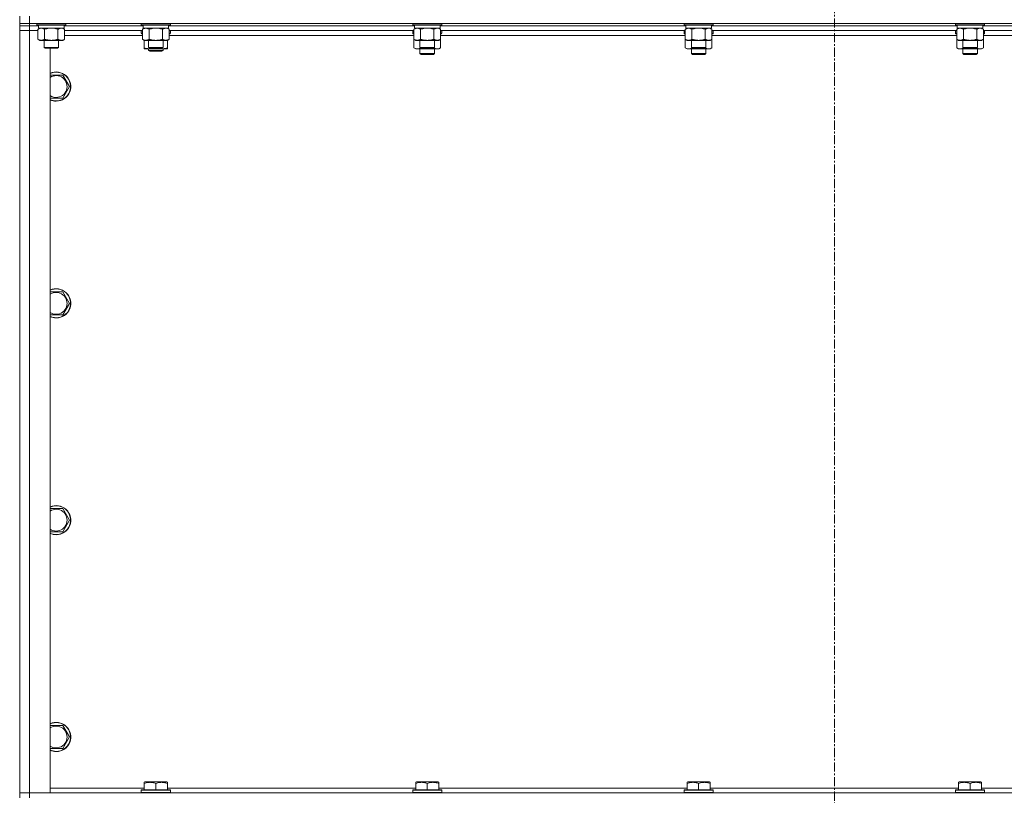
# Model space of a CAD drawing. Units: millimetres. Extents: x 0 to 21000, y -7 to 14850.
# Drawn here: x 15522 to 16331, y 10755 to 11393 of the extents above; entities that cross this region are included whole.
import ezdxf

# ---------------------------------------------------------------- set-up
doc = ezdxf.new("R2010")
doc.units = ezdxf.units.MM
doc.linetypes.add('K5LT_AXLED', pattern=[12, 7.5, -1.5, 1.5, -1.5])
doc.linetypes.add('K5LT_THIN', pattern=[0])
for name, color, linetype, true_color in [('OSI', 2, 'Continuous', 0xffff00), ('R', 1, 'Continuous', 0xff0000), ('WELDING', 7, 'Continuous', 0xffffff)]:
    doc.layers.add(name, color=color, linetype=linetype, true_color=true_color)

msp = doc.modelspace()

# ---------------------------------------------------------------- linework, layer by layer
at = {"layer": 'OSI', "color": 30, "linetype": 'K5LT_AXLED', "lineweight": 18, "true_color": 0xff8000}
msp.add_line((16191.63, 12713.95), (16191.63, 9276.95), dxfattribs=at)
at = {"layer": 'R', "color": 7, "linetype": 'K5LT_THIN', "lineweight": 18}
for p, q in [((15521.63, 11389.95), (15521.63, 11395.95)), ((15529.63, 11389.95), (15529.63, 11395.95)), ((15521.63, 11389.95), (15521.63, 11387.95)), ((15529.63, 11389.95), (15521.63, 11389.95)), ((15529.63, 11387.95), (15521.63, 11387.95)), ((15521.63, 11387.95), (15529.63, 11387.95)), ((15521.63, 11387.95), (15521.63, 11383.95)), ((15529.63, 11389.95), (16853.63, 11389.95)), ((15529.63, 11389.95), (15529.63, 11387.95)), ((15529.63, 11387.95), (15529.63, 11383.95)), ((15537.13, 11387.95), (15529.63, 11387.95)), ((15537.13, 11387.95), (15529.63, 11387.95)), ((15535.63, 11389.95), (15535.63, 11388.75)), ((15535.63, 11388.75), (15535.8, 11388.45)), ((15537.24, 11388.75), (15535.63, 11388.75)), ((15537.39, 11388.45), (15535.8, 11388.45)), ((15536.66, 11385.1), (15538.13, 11385.95)), ((15537.13, 11388.45), (15537.13, 11385.95)), ((15558.13, 11385.95), (15537.13, 11385.95)), ((15559.63, 11388.75), (15537.24, 11388.75)), ((15559.46, 11388.45), (15537.39, 11388.45)), ((15558.6, 11385.1), (15557.13, 11385.95)), ((15558.13, 11388.45), (15558.13, 11385.95)), ((15623.13, 11387.95), (15558.13, 11387.95)), ((15623.13, 11387.95), (15558.13, 11387.95)), ((15559.63, 11388.75), (15559.46, 11388.45)), ((15559.63, 11389.95), (15559.63, 11388.75)), ((15621.63, 11389.95), (15621.63, 11388.75)), ((15621.63, 11388.75), (15621.8, 11388.45)), ((15623.24, 11388.75), (15621.63, 11388.75)), ((15623.39, 11388.45), (15621.8, 11388.45)), ((15622.66, 11385.1), (15624.13, 11385.95)), ((15623.13, 11388.45), (15623.13, 11385.95)), ((15644.13, 11385.95), (15623.13, 11385.95)), ((15645.63, 11388.75), (15623.24, 11388.75)), ((15645.46, 11388.45), (15623.39, 11388.45)), ((15644.6, 11385.1), (15643.13, 11385.95)), ((15644.13, 11388.45), (15644.13, 11385.95)), ((15846.33, 11387.95), (15644.13, 11387.95)), ((15846.33, 11387.95), (15644.13, 11387.95)), ((15645.63, 11388.75), (15645.46, 11388.45)), ((15645.63, 11389.95), (15645.63, 11388.75)), ((15844.83, 11389.95), (15844.83, 11388.75)), ((15844.83, 11388.75), (15845, 11388.45)), ((15846.44, 11388.75), (15844.83, 11388.75)), ((15846.59, 11388.45), (15845, 11388.45)), ((15845.86, 11385.1), (15847.33, 11385.95)), ((15846.33, 11388.45), (15846.33, 11385.95)), ((15867.33, 11385.95), (15846.33, 11385.95)), ((15868.83, 11388.75), (15846.44, 11388.75)), ((15868.66, 11388.45), (15846.59, 11388.45)), ((15867.8, 11385.1), (15866.33, 11385.95)), ((15867.33, 11388.45), (15867.33, 11385.95)), ((16069.53, 11387.95), (15867.33, 11387.95)), ((16069.53, 11387.95), (15867.33, 11387.95)), ((15868.83, 11388.75), (15868.66, 11388.45)), ((15868.83, 11389.95), (15868.83, 11388.75)), ((16068.03, 11389.95), (16068.03, 11388.75)), ((16068.03, 11388.75), (16068.2, 11388.45)), ((16069.64, 11388.75), (16068.03, 11388.75)), ((16069.79, 11388.45), (16068.2, 11388.45)), ((16069.06, 11385.1), (16070.53, 11385.95)), ((16069.53, 11388.45), (16069.53, 11385.95)), ((16090.53, 11385.95), (16069.53, 11385.95)), ((16092.03, 11388.75), (16069.64, 11388.75)), ((16091.86, 11388.45), (16069.79, 11388.45)), ((16091, 11385.1), (16089.53, 11385.95)), ((16090.53, 11388.45), (16090.53, 11385.95)), ((16292.73, 11387.95), (16090.53, 11387.95)), ((16292.73, 11387.95), (16090.53, 11387.95)), ((16092.03, 11388.75), (16091.86, 11388.45)), ((16092.03, 11389.95), (16092.03, 11388.75)), ((16291.23, 11389.95), (16291.23, 11388.75)), ((16291.23, 11388.75), (16291.4, 11388.45)), ((16292.84, 11388.75), (16291.23, 11388.75)), ((16292.99, 11388.45), (16291.4, 11388.45)), ((16292.26, 11385.1), (16293.73, 11385.95)), ((16292.73, 11388.45), (16292.73, 11385.95)), ((16313.73, 11385.95), (16292.73, 11385.95)), ((16315.23, 11388.75), (16292.84, 11388.75)), ((16315.06, 11388.45), (16292.99, 11388.45)), ((16314.2, 11385.1), (16312.73, 11385.95)), ((16313.73, 11388.45), (16313.73, 11385.95)), ((16515.93, 11387.95), (16313.73, 11387.95)), ((16515.93, 11387.95), (16313.73, 11387.95)), ((16315.23, 11388.75), (16315.06, 11388.45)), ((16315.23, 11389.95), (16315.23, 11388.75)), ((15521.63, 10756.95), (15521.63, 11383.95)), ((15521.63, 11383.95), (15529.63, 11383.95)), ((15529.63, 11383.95), (15521.63, 11383.95)), ((15529.63, 11383.95), (15529.63, 10756.95)), ((15529.63, 11383.95), (15536.66, 11383.95)), ((15536.66, 11383.95), (15529.63, 11383.95)), ((15536.66, 11385.1), (15536.66, 11376.8)), ((15542.15, 11385.1), (15542.15, 11376.8)), ((15553.12, 11385.1), (15553.12, 11376.8)), ((15558.6, 11385.1), (15558.6, 11376.8)), ((15622.66, 11383.95), (15558.6, 11383.95)), ((15622.66, 11379.95), (15558.6, 11379.95)), ((15621.63, 11383.65), (15621.8, 11383.95)), ((15621.63, 11381.75), (15621.63, 11383.65)), ((15621.63, 11383.65), (15622.66, 11383.65)), ((15621.63, 11381.75), (15621.8, 11381.45)), ((15621.63, 11381.75), (15622.66, 11381.75)), ((15621.8, 11381.45), (15622.66, 11381.45)), ((15622.66, 11385.1), (15622.66, 11376.8)), ((15628.15, 11385.1), (15628.15, 11376.8)), ((15639.12, 11385.1), (15639.12, 11376.8)), ((15644.6, 11385.1), (15644.6, 11376.8)), ((15845.86, 11383.95), (15644.6, 11383.95)), ((15644.6, 11383.65), (15645.63, 11383.65)), ((15644.6, 11381.75), (15645.63, 11381.75)), ((15644.6, 11381.45), (15645.46, 11381.45)), ((15845.86, 11379.95), (15644.6, 11379.95)), ((15645.63, 11383.65), (15645.46, 11383.95)), ((15645.63, 11381.75), (15645.46, 11381.45)), ((15645.63, 11381.75), (15645.63, 11383.65)), ((15844.83, 11383.65), (15845, 11383.95)), ((15844.83, 11383.65), (15844.83, 11381.75)), ((15845.86, 11383.65), (15844.83, 11383.65)), ((15844.83, 11381.75), (15845, 11381.45)), ((15845.86, 11381.75), (15844.83, 11381.75)), ((15845.86, 11381.45), (15845, 11381.45)), ((15845.86, 11385.1), (15845.86, 11376.8)), ((15851.35, 11385.1), (15851.35, 11376.8)), ((15862.32, 11385.1), (15862.32, 11376.8)), ((15867.8, 11385.1), (15867.8, 11376.8)), ((16069.06, 11383.95), (15867.8, 11383.95)), ((15868.83, 11383.65), (15867.8, 11383.65)), ((15868.83, 11381.75), (15867.8, 11381.75)), ((15868.66, 11381.45), (15867.8, 11381.45)), ((16069.06, 11379.95), (15867.8, 11379.95)), ((15868.83, 11383.65), (15868.66, 11383.95)), ((15868.83, 11381.75), (15868.66, 11381.45)), ((15868.83, 11383.65), (15868.83, 11381.75)), ((16068.03, 11383.65), (16068.2, 11383.95)), ((16068.03, 11383.65), (16068.03, 11381.75)), ((16069.06, 11383.65), (16068.03, 11383.65)), ((16068.03, 11381.75), (16068.2, 11381.45)), ((16069.06, 11381.75), (16068.03, 11381.75)), ((16069.06, 11381.45), (16068.2, 11381.45)), ((16069.06, 11385.1), (16069.06, 11376.8)), ((16074.55, 11385.1), (16074.55, 11376.8)), ((16085.52, 11385.1), (16085.52, 11376.8)), ((16091, 11385.1), (16091, 11376.8)), ((16292.26, 11383.95), (16091, 11383.95)), ((16092.03, 11383.65), (16091, 11383.65)), ((16092.03, 11381.75), (16091, 11381.75)), ((16091.86, 11381.45), (16091, 11381.45)), ((16292.26, 11379.95), (16091, 11379.95)), ((16092.03, 11383.65), (16091.86, 11383.95)), ((16092.03, 11381.75), (16091.86, 11381.45)), ((16092.03, 11383.65), (16092.03, 11381.75)), ((16291.23, 11383.65), (16291.4, 11383.95)), ((16291.23, 11383.65), (16291.23, 11381.75)), ((16292.26, 11383.65), (16291.23, 11383.65)), ((16291.23, 11381.75), (16291.4, 11381.45)), ((16292.26, 11381.75), (16291.23, 11381.75)), ((16292.26, 11381.45), (16291.4, 11381.45)), ((16292.26, 11385.1), (16292.26, 11376.8)), ((16297.75, 11385.1), (16297.75, 11376.8)), ((16308.72, 11385.1), (16308.72, 11376.8)), ((16314.2, 11385.1), (16314.2, 11376.8)), ((16515.46, 11383.95), (16314.2, 11383.95)), ((16315.23, 11383.65), (16314.2, 11383.65)), ((16315.23, 11381.75), (16314.2, 11381.75)), ((16315.06, 11381.45), (16314.2, 11381.45)), ((16515.46, 11379.95), (16314.2, 11379.95)), ((16315.23, 11383.65), (16315.06, 11383.95)), ((16315.23, 11381.75), (16315.06, 11381.45)), ((16315.23, 11383.65), (16315.23, 11381.75)), ((15536.66, 11376.8), (15538.13, 11375.95)), ((15555.86, 11375.95), (15538.13, 11375.95)), ((15541.63, 11375.95), (15541.63, 11370.03)), ((15541.63, 11370.03), (15542.63, 11369.45)), ((15542.44, 11370.03), (15541.63, 11370.03)), ((15553.63, 11370.03), (15542.44, 11370.03)), ((15543.3, 11369.45), (15542.63, 11369.45)), ((15552.63, 11369.45), (15543.3, 11369.45)), ((15546.63, 11369.45), (15546.63, 10756.95)), ((15553.63, 11370.03), (15552.63, 11369.45)), ((15553.63, 11375.95), (15553.63, 11370.03)), ((15557.13, 11375.95), (15555.86, 11375.95)), ((15558.6, 11376.8), (15557.13, 11375.95)), ((15622.66, 11376.8), (15624.13, 11375.95)), ((15624.13, 11369.8), (15624.13, 11375.95)), ((15641.86, 11375.95), (15624.13, 11375.95)), ((15624.13, 11368.95), (15624.13, 11369.8)), ((15627.63, 11375.95), (15627.63, 11370.03)), ((15627.63, 11370.03), (15628.63, 11369.45)), ((15628.44, 11370.03), (15627.63, 11370.03)), ((15639.63, 11370.03), (15628.44, 11370.03)), ((15629.3, 11369.45), (15628.63, 11369.45)), ((15638.63, 11369.45), (15629.3, 11369.45)), ((15639.63, 11370.03), (15638.63, 11369.45)), ((15639.63, 11375.95), (15639.63, 11370.03)), ((15643.13, 11375.95), (15641.86, 11375.95)), ((15644.6, 11376.8), (15643.13, 11375.95)), ((15643.13, 11369.8), (15643.13, 11375.95)), ((15643.13, 11369.8), (15643.13, 11368.95)), ((15845.86, 11376.8), (15845.86, 11369.8)), ((15845.86, 11376.8), (15847.33, 11375.95)), ((15845.86, 11369.8), (15847.33, 11368.95)), ((15865.06, 11375.95), (15847.33, 11375.95)), ((15850.83, 11375.95), (15850.83, 11370.03)), ((15850.83, 11370.03), (15851.83, 11369.45)), ((15851.64, 11370.03), (15850.83, 11370.03)), ((15862.83, 11370.03), (15851.64, 11370.03)), ((15852.5, 11369.45), (15851.83, 11369.45)), ((15861.83, 11369.45), (15852.5, 11369.45)), ((15862.83, 11370.03), (15861.83, 11369.45)), ((15862.83, 11375.95), (15862.83, 11370.03)), ((15866.33, 11375.95), (15865.06, 11375.95)), ((15867.8, 11376.8), (15866.33, 11375.95)), ((15867.8, 11369.8), (15866.33, 11368.95)), ((15867.8, 11376.8), (15867.8, 11369.8)), ((16069.06, 11376.8), (16070.53, 11375.95)), ((16069.06, 11376.8), (16069.06, 11369.8)), ((16069.06, 11369.8), (16070.53, 11368.95)), ((16088.26, 11375.95), (16070.53, 11375.95)), ((16074.03, 11375.95), (16074.03, 11370.03)), ((16074.03, 11370.03), (16075.03, 11369.45)), ((16074.84, 11370.03), (16074.03, 11370.03)), ((16086.03, 11370.03), (16074.84, 11370.03)), ((16075.7, 11369.45), (16075.03, 11369.45)), ((16085.03, 11369.45), (16075.7, 11369.45)), ((16086.03, 11370.03), (16085.03, 11369.45)), ((16086.03, 11375.95), (16086.03, 11370.03)), ((16089.53, 11375.95), (16088.26, 11375.95)), ((16091, 11376.8), (16089.53, 11375.95)), ((16091, 11369.8), (16089.53, 11368.95)), ((16091, 11376.8), (16091, 11369.8)), ((16292.26, 11376.8), (16293.73, 11375.95)), ((16292.26, 11376.8), (16292.26, 11369.8)), ((16292.26, 11369.8), (16293.73, 11368.95)), ((16311.46, 11375.95), (16293.73, 11375.95)), ((16297.23, 11375.95), (16297.23, 11370.03)), ((16297.23, 11370.03), (16298.23, 11369.45)), ((16298.04, 11370.03), (16297.23, 11370.03)), ((16309.23, 11370.03), (16298.04, 11370.03)), ((16298.9, 11369.45), (16298.23, 11369.45)), ((16308.23, 11369.45), (16298.9, 11369.45)), ((16309.23, 11370.03), (16308.23, 11369.45)), ((16309.23, 11375.95), (16309.23, 11370.03)), ((16312.73, 11375.95), (16311.46, 11375.95)), ((16314.2, 11376.8), (16312.73, 11375.95)), ((16314.2, 11369.8), (16312.73, 11368.95)), ((16314.2, 11376.8), (16314.2, 11369.8)), ((15628.88, 11368.95), (15624.13, 11368.95)), ((15627.63, 11368.95), (15627.63, 11367.53)), ((15627.63, 11367.53), (15628.63, 11366.95)), ((15633.63, 11367.53), (15627.63, 11367.53)), ((15633.63, 11366.95), (15628.63, 11366.95)), ((15638.38, 11368.95), (15628.88, 11368.95)), ((15639.63, 11367.53), (15633.63, 11367.53)), ((15638.63, 11366.95), (15633.63, 11366.95)), ((15643.13, 11368.95), (15638.38, 11368.95)), ((15639.63, 11367.53), (15638.63, 11366.95)), ((15639.63, 11368.95), (15639.63, 11367.53)), ((15856.83, 11368.95), (15847.33, 11368.95)), ((15850.83, 11368.95), (15850.83, 11365.03)), ((15862.83, 11365.03), (15850.83, 11365.03)), ((15850.83, 11365.03), (15851.83, 11364.45)), ((15861.83, 11364.45), (15851.83, 11364.45)), ((15866.33, 11368.95), (15856.83, 11368.95)), ((15862.83, 11365.03), (15861.83, 11364.45)), ((15862.83, 11368.95), (15862.83, 11365.03)), ((16080.03, 11368.95), (16070.53, 11368.95)), ((16074.03, 11368.95), (16074.03, 11365.03)), ((16086.03, 11365.03), (16074.03, 11365.03)), ((16074.03, 11365.03), (16075.03, 11364.45)), ((16085.03, 11364.45), (16075.03, 11364.45)), ((16089.53, 11368.95), (16080.03, 11368.95)), ((16086.03, 11365.03), (16085.03, 11364.45)), ((16086.03, 11368.95), (16086.03, 11365.03)), ((16303.23, 11368.95), (16293.73, 11368.95)), ((16297.23, 11368.95), (16297.23, 11365.03)), ((16309.23, 11365.03), (16297.23, 11365.03)), ((16297.23, 11365.03), (16298.23, 11364.45)), ((16308.23, 11364.45), (16298.23, 11364.45)), ((16312.73, 11368.95), (16303.23, 11368.95)), ((16309.23, 11365.03), (16308.23, 11364.45)), ((16309.23, 11368.95), (16309.23, 11365.03)), ((15546.63, 11347.45), (15557.12, 11347.45)), ((15557.12, 11347.45), (15562.6, 11337.95)), ((15562.6, 11337.95), (15557.12, 11328.45)), ((15551.63, 11328.45), (15546.63, 11328.45)), ((15557.12, 11328.45), (15551.63, 11328.45)), ((15546.63, 11169.12), (15557.12, 11169.12)), ((15557.12, 11169.12), (15562.6, 11159.62)), ((15562.6, 11159.62), (15557.12, 11150.12)), ((15551.63, 11150.12), (15546.63, 11150.12)), ((15557.12, 11150.12), (15551.63, 11150.12)), ((15546.63, 10990.78), (15557.12, 10990.78)), ((15557.12, 10990.78), (15562.6, 10981.28)), ((15562.6, 10981.28), (15557.12, 10971.78)), ((15551.63, 10971.78), (15546.63, 10971.78)), ((15557.12, 10971.78), (15551.63, 10971.78)), ((15546.63, 10812.45), (15557.12, 10812.45)), ((15557.12, 10812.45), (15562.6, 10802.95)), ((15562.6, 10802.95), (15557.12, 10793.45)), ((15551.63, 10793.45), (15546.63, 10793.45)), ((15557.12, 10793.45), (15551.63, 10793.45)), ((15624.13, 10765.64), (15624.66, 10765.95)), ((15624.13, 10764.8), (15624.13, 10765.64)), ((15624.13, 10764.8), (15624.13, 10759.45)), ((15642.6, 10765.95), (15624.66, 10765.95)), ((15633.63, 10764.8), (15633.63, 10759.45)), ((15643.13, 10765.64), (15642.6, 10765.95)), ((15643.13, 10765.64), (15643.13, 10764.8)), ((15643.13, 10764.8), (15643.13, 10759.45)), ((15847.33, 10765.64), (15847.86, 10765.95)), ((15847.33, 10764.8), (15847.33, 10765.64)), ((15847.33, 10764.8), (15847.33, 10759.45)), ((15865.8, 10765.95), (15847.86, 10765.95)), ((15856.83, 10764.8), (15856.83, 10759.45)), ((15866.33, 10765.64), (15865.8, 10765.95)), ((15866.33, 10765.64), (15866.33, 10764.8)), ((15866.33, 10764.8), (15866.33, 10759.45)), ((16070.53, 10765.64), (16071.06, 10765.95)), ((16070.53, 10764.8), (16070.53, 10765.64)), ((16070.53, 10764.8), (16070.53, 10759.45)), ((16089, 10765.95), (16071.06, 10765.95)), ((16080.03, 10764.8), (16080.03, 10759.45)), ((16089.53, 10765.64), (16089, 10765.95)), ((16089.53, 10765.64), (16089.53, 10764.8)), ((16089.53, 10764.8), (16089.53, 10759.45)), ((16293.73, 10765.64), (16294.26, 10765.95)), ((16293.73, 10764.8), (16293.73, 10765.64)), ((16293.73, 10764.8), (16293.73, 10759.45)), ((16312.2, 10765.95), (16294.26, 10765.95)), ((16303.23, 10764.8), (16303.23, 10759.45)), ((16312.73, 10765.64), (16312.2, 10765.95)), ((16312.73, 10765.64), (16312.73, 10764.8)), ((16312.73, 10764.8), (16312.73, 10759.45)), ((15529.63, 10756.95), (15521.63, 10756.95)), ((15521.63, 10756.95), (15529.63, 10756.95)), ((15521.63, 10752.95), (15521.63, 10756.95)), ((15546.63, 10756.95), (15529.63, 10756.95)), ((15529.63, 10756.95), (16853.63, 10756.95)), ((15529.63, 10752.95), (15529.63, 10756.95)), ((15546.63, 10760.95), (15624.13, 10760.95)), ((15621.63, 10759.15), (15621.8, 10759.45)), ((15621.63, 10759.15), (15621.63, 10757.25)), ((15645.63, 10759.15), (15621.63, 10759.15)), ((15645.63, 10757.25), (15621.63, 10757.25)), ((15621.63, 10757.25), (15621.8, 10756.95)), ((15645.46, 10759.45), (15621.8, 10759.45)), ((15643.13, 10760.95), (15847.33, 10760.95)), ((15645.63, 10759.15), (15645.46, 10759.45)), ((15645.63, 10757.25), (15645.46, 10756.95)), ((15645.63, 10759.15), (15645.63, 10757.25)), ((15844.83, 10759.15), (15845, 10759.45)), ((15844.83, 10759.15), (15844.83, 10757.25)), ((15868.83, 10759.15), (15844.83, 10759.15)), ((15868.83, 10757.25), (15844.83, 10757.25)), ((15844.83, 10757.25), (15845, 10756.95)), ((15868.66, 10759.45), (15845, 10759.45)), ((15866.33, 10760.95), (16070.53, 10760.95)), ((15868.83, 10759.15), (15868.66, 10759.45)), ((15868.83, 10757.25), (15868.66, 10756.95)), ((15868.83, 10759.15), (15868.83, 10757.25)), ((16068.03, 10759.15), (16068.2, 10759.45)), ((16068.03, 10759.15), (16068.03, 10757.25)), ((16092.03, 10759.15), (16068.03, 10759.15)), ((16092.03, 10757.25), (16068.03, 10757.25)), ((16068.03, 10757.25), (16068.2, 10756.95)), ((16091.86, 10759.45), (16068.2, 10759.45)), ((16089.53, 10760.95), (16293.73, 10760.95)), ((16092.03, 10759.15), (16091.86, 10759.45)), ((16092.03, 10757.25), (16091.86, 10756.95)), ((16092.03, 10759.15), (16092.03, 10757.25)), ((16291.23, 10759.15), (16291.4, 10759.45)), ((16291.23, 10759.15), (16291.23, 10757.25)), ((16315.23, 10759.15), (16291.23, 10759.15)), ((16315.23, 10757.25), (16291.23, 10757.25)), ((16291.23, 10757.25), (16291.4, 10756.95)), ((16315.06, 10759.45), (16291.4, 10759.45)), ((16312.73, 10760.95), (16516.93, 10760.95)), ((16315.23, 10759.15), (16315.06, 10759.45)), ((16315.23, 10757.25), (16315.06, 10756.95)), ((16315.23, 10759.15), (16315.23, 10757.25))]:
    msp.add_line(p, q, dxfattribs=at)
for centre, radius, start, end in [((15551.63, 11337.95), 12, 270, 114.62432), ((15551.63, 11337.95), 11.83, 270, 115.00952), ((15551.63, 11337.95), 8.97, 270, 123.8664), ((15551.63, 11337.95), 8.97, 236.1336, 270), ((15551.63, 11337.95), 11.83, 244.99048, 270), ((15551.63, 11337.95), 12, 245.37568, 270), ((15551.63, 11159.62), 12, 270, 114.62432), ((15551.63, 11159.62), 11.83, 270, 115.00952), ((15551.63, 11159.62), 8.97, 270, 123.8664), ((15551.63, 11159.62), 8.97, 236.1336, 270), ((15551.63, 11159.62), 11.83, 244.99048, 270), ((15551.63, 11159.62), 12, 245.37568, 270), ((15551.63, 10981.28), 12, 270, 114.62432), ((15551.63, 10981.28), 11.83, 270, 115.00952), ((15551.63, 10981.28), 8.97, 270, 123.8664), ((15551.63, 10981.28), 8.97, 236.1336, 270), ((15551.63, 10981.28), 11.83, 244.99048, 270), ((15551.63, 10981.28), 12, 245.37568, 270), ((15551.63, 10802.95), 12, 270, 114.62432), ((15551.63, 10802.95), 11.83, 270, 115.00952), ((15551.63, 10802.95), 8.97, 270, 123.8664), ((15551.63, 10802.95), 8.97, 236.1336, 270), ((15551.63, 10802.95), 11.83, 244.99048, 270), ((15551.63, 10802.95), 12, 245.37568, 270)]:
    msp.add_arc(centre, radius, start, end, dxfattribs=at)
at = {"layer": 'WELDING', "color": 7, "linetype": 'K5LT_THIN', "lineweight": 18}
for p, q in [((15543.95, 11385.55), (15542.15, 11385.1)), ((15545.78, 11385.85), (15543.95, 11385.55)), ((15547.63, 11385.95), (15545.78, 11385.85)), ((15549.48, 11385.85), (15547.63, 11385.95)), ((15551.32, 11385.55), (15549.48, 11385.85)), ((15553.12, 11385.1), (15551.32, 11385.55)), ((15556.78, 11385.85), (15555.86, 11385.95)), ((15557.7, 11385.55), (15556.78, 11385.85)), ((15558.6, 11385.1), (15557.7, 11385.55)), ((15629.95, 11385.55), (15628.15, 11385.1)), ((15631.78, 11385.85), (15629.95, 11385.55)), ((15633.63, 11385.95), (15631.78, 11385.85)), ((15635.48, 11385.85), (15633.63, 11385.95)), ((15637.32, 11385.55), (15635.48, 11385.85)), ((15639.12, 11385.1), (15637.32, 11385.55)), ((15642.78, 11385.85), (15641.86, 11385.95)), ((15643.7, 11385.55), (15642.78, 11385.85)), ((15644.6, 11385.1), (15643.7, 11385.55)), ((15853.15, 11385.55), (15851.35, 11385.1)), ((15854.98, 11385.85), (15853.15, 11385.55)), ((15856.83, 11385.95), (15854.98, 11385.85)), ((15858.68, 11385.85), (15856.83, 11385.95)), ((15860.52, 11385.55), (15858.68, 11385.85)), ((15862.32, 11385.1), (15860.52, 11385.55)), ((15865.98, 11385.85), (15865.06, 11385.95)), ((15866.9, 11385.55), (15865.98, 11385.85)), ((15867.8, 11385.1), (15866.9, 11385.55)), ((16076.35, 11385.55), (16074.55, 11385.1)), ((16078.18, 11385.85), (16076.35, 11385.55)), ((16080.03, 11385.95), (16078.18, 11385.85)), ((16081.88, 11385.85), (16080.03, 11385.95)), ((16083.72, 11385.55), (16081.88, 11385.85)), ((16085.52, 11385.1), (16083.72, 11385.55)), ((16089.18, 11385.85), (16088.26, 11385.95)), ((16090.1, 11385.55), (16089.18, 11385.85)), ((16091, 11385.1), (16090.1, 11385.55)), ((16299.55, 11385.55), (16297.75, 11385.1)), ((16301.38, 11385.85), (16299.55, 11385.55)), ((16303.23, 11385.95), (16301.38, 11385.85)), ((16305.08, 11385.85), (16303.23, 11385.95)), ((16306.92, 11385.55), (16305.08, 11385.85)), ((16308.72, 11385.1), (16306.92, 11385.55)), ((16312.38, 11385.85), (16311.46, 11385.95)), ((16313.3, 11385.55), (16312.38, 11385.85)), ((16314.2, 11385.1), (16313.3, 11385.55)), ((15631.29, 11369.18), (15632.47, 11369.45)), ((15634.79, 11369.45), (15635.98, 11369.18)), ((15845.86, 11369.8), (15847.66, 11369.06)), ((15849.49, 11369.04), (15851.29, 11369.76)), ((15852.68, 11369.45), (15854.05, 11369.18)), ((15859.61, 11369.18), (15860.98, 11369.45)), ((15862.38, 11369.76), (15864.17, 11369.04)), ((15866.01, 11369.06), (15867.8, 11369.8)), ((16069.06, 11369.8), (16070.86, 11369.06)), ((16072.69, 11369.04), (16074.49, 11369.76)), ((16075.88, 11369.45), (16077.25, 11369.18)), ((16082.81, 11369.18), (16084.18, 11369.45)), ((16085.58, 11369.76), (16087.37, 11369.04)), ((16089.21, 11369.06), (16091, 11369.8)), ((16292.26, 11369.8), (16294.06, 11369.06)), ((16295.89, 11369.04), (16297.69, 11369.76)), ((16299.08, 11369.45), (16300.45, 11369.18)), ((16306.01, 11369.18), (16307.38, 11369.45)), ((16308.78, 11369.76), (16310.57, 11369.04)), ((16312.41, 11369.06), (16314.2, 11369.8)), ((15628.88, 11368.95), (15630.09, 11369.01)), ((15630.09, 11369.01), (15631.29, 11369.18)), ((15635.98, 11369.18), (15637.17, 11369.01)), ((15637.17, 11369.01), (15638.38, 11368.95)), ((15847.66, 11369.06), (15849.49, 11369.04)), ((15854.05, 11369.18), (15855.44, 11369.01)), ((15855.44, 11369.01), (15856.83, 11368.95)), ((15856.83, 11368.95), (15858.22, 11369.01)), ((15858.22, 11369.01), (15859.61, 11369.18)), ((15864.17, 11369.04), (15866.01, 11369.06)), ((16070.86, 11369.06), (16072.69, 11369.04)), ((16077.25, 11369.18), (16078.64, 11369.01)), ((16078.64, 11369.01), (16080.03, 11368.95)), ((16080.03, 11368.95), (16081.42, 11369.01)), ((16081.42, 11369.01), (16082.81, 11369.18)), ((16087.37, 11369.04), (16089.21, 11369.06)), ((16294.06, 11369.06), (16295.89, 11369.04)), ((16300.45, 11369.18), (16301.84, 11369.01)), ((16301.84, 11369.01), (16303.23, 11368.95)), ((16303.23, 11368.95), (16304.62, 11369.01)), ((16304.62, 11369.01), (16306.01, 11369.18)), ((16310.57, 11369.04), (16312.41, 11369.06))]:
    msp.add_line(p, q, dxfattribs=at)
for points, knots in [([(15539.4, 11385.95), (15539.28, 11385.95), (15539.03, 11385.94), (15538.66, 11385.89), (15538.29, 11385.81), (15537.83, 11385.67), (15537.29, 11385.44), (15536.87, 11385.22), (15536.66, 11385.1)], [0, 0, 0, 0, 1.192024, 2.404251, 3.60809, 4.765234, 6.955738, 9, 9, 9, 9]), ([(15542.15, 11385.1), (15541.86, 11385.27), (15541.42, 11385.49), (15540.86, 11385.7), (15540.48, 11385.82), (15540.12, 11385.89), (15539.76, 11385.94), (15539.52, 11385.95), (15539.4, 11385.95)], [0, 0, 0, 0, 2.905563, 4.375924, 5.511195, 6.679161, 7.850161, 9, 9, 9, 9]), ([(15555.86, 11385.95), (15555.67, 11385.95), (15555.36, 11385.93), (15554.87, 11385.84), (15554.35, 11385.69), (15553.74, 11385.44), (15553.32, 11385.22), (15553.12, 11385.1)], [0, 0, 0, 0, 1.597458, 2.676777, 4.235764, 6.182879, 8, 8, 8, 8]), ([(15625.4, 11385.95), (15625.28, 11385.95), (15625.03, 11385.94), (15624.66, 11385.89), (15624.29, 11385.81), (15623.83, 11385.67), (15623.29, 11385.44), (15622.87, 11385.22), (15622.66, 11385.1)], [0, 0, 0, 0, 1.192024, 2.404251, 3.60809, 4.765234, 6.955738, 9, 9, 9, 9]), ([(15628.15, 11385.1), (15627.86, 11385.27), (15627.42, 11385.49), (15626.86, 11385.7), (15626.48, 11385.82), (15626.12, 11385.89), (15625.76, 11385.94), (15625.52, 11385.95), (15625.4, 11385.95)], [0, 0, 0, 0, 2.905563, 4.375924, 5.511195, 6.679161, 7.850161, 9, 9, 9, 9]), ([(15641.86, 11385.95), (15641.67, 11385.95), (15641.36, 11385.93), (15640.87, 11385.84), (15640.35, 11385.69), (15639.74, 11385.44), (15639.32, 11385.22), (15639.12, 11385.1)], [0, 0, 0, 0, 1.597458, 2.676777, 4.235764, 6.182879, 8, 8, 8, 8]), ([(15848.6, 11385.95), (15848.48, 11385.95), (15848.23, 11385.94), (15847.86, 11385.89), (15847.49, 11385.81), (15847.03, 11385.67), (15846.49, 11385.44), (15846.07, 11385.22), (15845.86, 11385.1)], [0, 0, 0, 0, 1.192024, 2.404251, 3.60809, 4.765234, 6.955738, 9, 9, 9, 9]), ([(15851.35, 11385.1), (15851.06, 11385.27), (15850.62, 11385.49), (15850.06, 11385.7), (15849.68, 11385.82), (15849.32, 11385.89), (15848.96, 11385.94), (15848.72, 11385.95), (15848.6, 11385.95)], [0, 0, 0, 0, 2.905563, 4.375924, 5.511195, 6.679161, 7.850161, 9, 9, 9, 9]), ([(15865.06, 11385.95), (15864.87, 11385.95), (15864.56, 11385.93), (15864.07, 11385.84), (15863.55, 11385.69), (15862.94, 11385.44), (15862.52, 11385.22), (15862.32, 11385.1)], [0, 0, 0, 0, 1.597458, 2.676777, 4.235764, 6.182879, 8, 8, 8, 8]), ([(16071.8, 11385.95), (16071.68, 11385.95), (16071.43, 11385.94), (16071.06, 11385.89), (16070.69, 11385.81), (16070.23, 11385.67), (16069.69, 11385.44), (16069.27, 11385.22), (16069.06, 11385.1)], [0, 0, 0, 0, 1.192024, 2.404251, 3.60809, 4.765234, 6.955738, 9, 9, 9, 9]), ([(16074.55, 11385.1), (16074.26, 11385.27), (16073.82, 11385.49), (16073.26, 11385.7), (16072.88, 11385.82), (16072.52, 11385.89), (16072.16, 11385.94), (16071.92, 11385.95), (16071.8, 11385.95)], [0, 0, 0, 0, 2.905563, 4.375924, 5.511195, 6.679161, 7.850161, 9, 9, 9, 9]), ([(16088.26, 11385.95), (16088.07, 11385.95), (16087.76, 11385.93), (16087.27, 11385.84), (16086.75, 11385.69), (16086.14, 11385.44), (16085.72, 11385.22), (16085.52, 11385.1)], [0, 0, 0, 0, 1.597458, 2.676777, 4.235764, 6.182879, 8, 8, 8, 8]), ([(16295, 11385.95), (16294.88, 11385.95), (16294.63, 11385.94), (16294.26, 11385.89), (16293.89, 11385.81), (16293.43, 11385.67), (16292.89, 11385.44), (16292.47, 11385.22), (16292.26, 11385.1)], [0, 0, 0, 0, 1.192024, 2.404251, 3.60809, 4.765234, 6.955738, 9, 9, 9, 9]), ([(16297.75, 11385.1), (16297.46, 11385.27), (16297.02, 11385.49), (16296.46, 11385.7), (16296.08, 11385.82), (16295.72, 11385.89), (16295.36, 11385.94), (16295.12, 11385.95), (16295, 11385.95)], [0, 0, 0, 0, 2.905563, 4.375924, 5.511195, 6.679161, 7.850161, 9, 9, 9, 9]), ([(16311.46, 11385.95), (16311.27, 11385.95), (16310.96, 11385.93), (16310.47, 11385.84), (16309.95, 11385.69), (16309.34, 11385.44), (16308.92, 11385.22), (16308.72, 11385.1)], [0, 0, 0, 0, 1.597458, 2.676777, 4.235764, 6.182879, 8, 8, 8, 8]), ([(15536.66, 11376.8), (15536.99, 11376.61), (15537.46, 11376.38), (15538.03, 11376.17), (15538.37, 11376.07), (15538.68, 11376.01), (15539.02, 11375.96), (15539.37, 11375.94), (15539.73, 11375.96), (15540.04, 11375.99), (15540.37, 11376.06), (15540.82, 11376.18), (15541.43, 11376.41), (15541.89, 11376.65), (15542.15, 11376.8)], [0, 0, 0, 0, 2.72415, 3.912285, 4.716446, 5.530362, 6.353984, 7.500189, 8.40607, 9.211142, 9.998759, 11.128707, 12.847273, 15, 15, 15, 15]), ([(15542.15, 11376.8), (15542.24, 11376.77), (15542.42, 11376.72), (15542.7, 11376.64), (15542.98, 11376.57), (15543.53, 11376.43), (15544.3, 11376.27), (15545.27, 11376.11), (15546, 11376.03), (15546.55, 11375.98), (15546.91, 11375.96), (15547.21, 11375.95), (15547.45, 11375.95), (15547.69, 11375.95), (15547.99, 11375.95), (15548.36, 11375.96), (15548.72, 11375.98), (15549.2, 11376.02), (15549.8, 11376.09), (15550.72, 11376.22), (15551.61, 11376.4), (15552.37, 11376.59), (15552.79, 11376.71), (15553.01, 11376.77), (15553.12, 11376.8)], [0, 0, 0, 0, 0.360272, 0.720544, 1.080816, 1.441087, 2.882175, 4.029166, 5.176157, 5.634334, 6.092512, 6.546256, 6.773128, 7, 7.455961, 7.911922, 8.367882, 8.823843, 9.735765, 10.647686, 12.323843, 13.161922, 13.580961, 14, 14, 14, 14]), ([(15553.12, 11376.8), (15553.36, 11376.66), (15553.79, 11376.43), (15554.4, 11376.19), (15554.93, 11376.04), (15555.42, 11375.96), (15555.72, 11375.95), (15555.86, 11375.95)], [0, 0, 0, 0, 2.217775, 3.830428, 5.353122, 6.821732, 8, 8, 8, 8]), ([(15555.86, 11375.95), (15556.04, 11375.95), (15556.39, 11375.97), (15556.83, 11376.06), (15557.33, 11376.2), (15557.89, 11376.42), (15558.36, 11376.66), (15558.6, 11376.8)], [0, 0, 0, 0, 1.523216, 3.057663, 3.814901, 5.878539, 8, 8, 8, 8]), ([(15622.66, 11376.8), (15622.99, 11376.61), (15623.46, 11376.38), (15624.03, 11376.17), (15624.37, 11376.07), (15624.68, 11376.01), (15625.02, 11375.96), (15625.37, 11375.94), (15625.73, 11375.96), (15626.04, 11375.99), (15626.37, 11376.06), (15626.82, 11376.18), (15627.43, 11376.41), (15627.89, 11376.65), (15628.15, 11376.8)], [0, 0, 0, 0, 2.72415, 3.912285, 4.716446, 5.530362, 6.353984, 7.500189, 8.40607, 9.211142, 9.998759, 11.128707, 12.847273, 15, 15, 15, 15]), ([(15624.13, 11369.8), (15624.63, 11369.63), (15625.39, 11369.41), (15626.36, 11369.2), (15627.03, 11369.08), (15627.64, 11369.01), (15628.26, 11368.96), (15628.68, 11368.95), (15628.88, 11368.95)], [0, 0, 0, 0, 2.905563, 4.375924, 5.511195, 6.679161, 7.850161, 9, 9, 9, 9]), ([(15628.15, 11376.8), (15628.24, 11376.77), (15628.42, 11376.72), (15628.7, 11376.64), (15628.98, 11376.57), (15629.53, 11376.43), (15630.3, 11376.27), (15631.27, 11376.11), (15632, 11376.03), (15632.55, 11375.98), (15632.91, 11375.96), (15633.21, 11375.95), (15633.45, 11375.95), (15633.69, 11375.95), (15633.99, 11375.95), (15634.36, 11375.96), (15634.72, 11375.98), (15635.2, 11376.02), (15635.8, 11376.09), (15636.72, 11376.22), (15637.61, 11376.4), (15638.37, 11376.59), (15638.79, 11376.71), (15639.01, 11376.77), (15639.12, 11376.8)], [0, 0, 0, 0, 0.360272, 0.720544, 1.080816, 1.441087, 2.882175, 4.029166, 5.176157, 5.634334, 6.092512, 6.546256, 6.773128, 7, 7.455961, 7.911922, 8.367882, 8.823843, 9.735765, 10.647686, 12.323843, 13.161922, 13.580961, 14, 14, 14, 14]), ([(15638.38, 11368.95), (15638.6, 11368.95), (15639.03, 11368.96), (15639.67, 11369.01), (15640.31, 11369.09), (15641.11, 11369.23), (15642.05, 11369.46), (15642.78, 11369.68), (15643.13, 11369.8)], [0, 0, 0, 0, 1.192024, 2.404251, 3.60809, 4.765234, 6.955738, 9, 9, 9, 9]), ([(15639.12, 11376.8), (15639.36, 11376.66), (15639.79, 11376.43), (15640.4, 11376.19), (15640.93, 11376.04), (15641.42, 11375.96), (15641.72, 11375.95), (15641.86, 11375.95)], [0, 0, 0, 0, 2.217775, 3.830428, 5.353122, 6.821732, 8, 8, 8, 8]), ([(15641.86, 11375.95), (15642.04, 11375.95), (15642.39, 11375.97), (15642.83, 11376.06), (15643.33, 11376.2), (15643.89, 11376.42), (15644.36, 11376.66), (15644.6, 11376.8)], [0, 0, 0, 0, 1.523216, 3.057663, 3.814901, 5.878539, 8, 8, 8, 8]), ([(15845.86, 11376.8), (15846.19, 11376.61), (15846.66, 11376.38), (15847.23, 11376.17), (15847.57, 11376.07), (15847.88, 11376.01), (15848.22, 11375.96), (15848.57, 11375.94), (15848.93, 11375.96), (15849.24, 11375.99), (15849.57, 11376.06), (15850.02, 11376.18), (15850.63, 11376.41), (15851.09, 11376.65), (15851.35, 11376.8)], [0, 0, 0, 0, 2.72415, 3.912285, 4.716446, 5.530362, 6.353984, 7.500189, 8.40607, 9.211142, 9.998759, 11.128707, 12.847273, 15, 15, 15, 15]), ([(15851.35, 11376.8), (15851.44, 11376.77), (15851.62, 11376.72), (15851.9, 11376.64), (15852.18, 11376.57), (15852.73, 11376.43), (15853.5, 11376.27), (15854.47, 11376.11), (15855.2, 11376.03), (15855.75, 11375.98), (15856.11, 11375.96), (15856.41, 11375.95), (15856.65, 11375.95), (15856.89, 11375.95), (15857.19, 11375.95), (15857.56, 11375.96), (15857.92, 11375.98), (15858.4, 11376.02), (15859, 11376.09), (15859.92, 11376.22), (15860.81, 11376.4), (15861.57, 11376.59), (15861.99, 11376.71), (15862.21, 11376.77), (15862.32, 11376.8)], [0, 0, 0, 0, 0.360272, 0.720544, 1.080816, 1.441087, 2.882175, 4.029166, 5.176157, 5.634334, 6.092512, 6.546256, 6.773128, 7, 7.455961, 7.911922, 8.367882, 8.823843, 9.735765, 10.647686, 12.323843, 13.161922, 13.580961, 14, 14, 14, 14]), ([(15862.32, 11376.8), (15862.56, 11376.66), (15862.99, 11376.43), (15863.6, 11376.19), (15864.13, 11376.04), (15864.62, 11375.96), (15864.92, 11375.95), (15865.06, 11375.95)], [0, 0, 0, 0, 2.217775, 3.830428, 5.353122, 6.821732, 8, 8, 8, 8]), ([(15865.06, 11375.95), (15865.24, 11375.95), (15865.59, 11375.97), (15866.03, 11376.06), (15866.53, 11376.2), (15867.09, 11376.42), (15867.56, 11376.66), (15867.8, 11376.8)], [0, 0, 0, 0, 1.523216, 3.057663, 3.814901, 5.878539, 8, 8, 8, 8]), ([(16069.06, 11376.8), (16069.39, 11376.61), (16069.86, 11376.38), (16070.43, 11376.17), (16070.77, 11376.07), (16071.08, 11376.01), (16071.42, 11375.96), (16071.77, 11375.94), (16072.13, 11375.96), (16072.44, 11375.99), (16072.77, 11376.06), (16073.22, 11376.18), (16073.83, 11376.41), (16074.29, 11376.65), (16074.55, 11376.8)], [0, 0, 0, 0, 2.72415, 3.912285, 4.716446, 5.530362, 6.353984, 7.500189, 8.40607, 9.211142, 9.998759, 11.128707, 12.847273, 15, 15, 15, 15]), ([(16074.55, 11376.8), (16074.64, 11376.77), (16074.82, 11376.72), (16075.1, 11376.64), (16075.38, 11376.57), (16075.93, 11376.43), (16076.7, 11376.27), (16077.67, 11376.11), (16078.4, 11376.03), (16078.95, 11375.98), (16079.31, 11375.96), (16079.61, 11375.95), (16079.85, 11375.95), (16080.09, 11375.95), (16080.39, 11375.95), (16080.76, 11375.96), (16081.12, 11375.98), (16081.6, 11376.02), (16082.2, 11376.09), (16083.12, 11376.22), (16084.01, 11376.4), (16084.77, 11376.59), (16085.19, 11376.71), (16085.41, 11376.77), (16085.52, 11376.8)], [0, 0, 0, 0, 0.360272, 0.720544, 1.080816, 1.441087, 2.882175, 4.029166, 5.176157, 5.634334, 6.092512, 6.546256, 6.773128, 7, 7.455961, 7.911922, 8.367882, 8.823843, 9.735765, 10.647686, 12.323843, 13.161922, 13.580961, 14, 14, 14, 14]), ([(16085.52, 11376.8), (16085.76, 11376.66), (16086.19, 11376.43), (16086.8, 11376.19), (16087.33, 11376.04), (16087.82, 11375.96), (16088.12, 11375.95), (16088.26, 11375.95)], [0, 0, 0, 0, 2.217775, 3.830428, 5.353122, 6.821732, 8, 8, 8, 8]), ([(16088.26, 11375.95), (16088.44, 11375.95), (16088.79, 11375.97), (16089.23, 11376.06), (16089.73, 11376.2), (16090.29, 11376.42), (16090.76, 11376.66), (16091, 11376.8)], [0, 0, 0, 0, 1.523216, 3.057663, 3.814901, 5.878539, 8, 8, 8, 8]), ([(16292.26, 11376.8), (16292.59, 11376.61), (16293.06, 11376.38), (16293.63, 11376.17), (16293.97, 11376.07), (16294.28, 11376.01), (16294.62, 11375.96), (16294.97, 11375.94), (16295.33, 11375.96), (16295.64, 11375.99), (16295.97, 11376.06), (16296.42, 11376.18), (16297.03, 11376.41), (16297.49, 11376.65), (16297.75, 11376.8)], [0, 0, 0, 0, 2.72415, 3.912285, 4.716446, 5.530362, 6.353984, 7.500189, 8.40607, 9.211142, 9.998759, 11.128707, 12.847273, 15, 15, 15, 15]), ([(16297.75, 11376.8), (16297.84, 11376.77), (16298.02, 11376.72), (16298.3, 11376.64), (16298.58, 11376.57), (16299.13, 11376.43), (16299.9, 11376.27), (16300.87, 11376.11), (16301.6, 11376.03), (16302.15, 11375.98), (16302.51, 11375.96), (16302.81, 11375.95), (16303.05, 11375.95), (16303.29, 11375.95), (16303.59, 11375.95), (16303.96, 11375.96), (16304.32, 11375.98), (16304.8, 11376.02), (16305.4, 11376.09), (16306.32, 11376.22), (16307.21, 11376.4), (16307.97, 11376.59), (16308.39, 11376.71), (16308.61, 11376.77), (16308.72, 11376.8)], [0, 0, 0, 0, 0.360272, 0.720544, 1.080816, 1.441087, 2.882175, 4.029166, 5.176157, 5.634334, 6.092512, 6.546256, 6.773128, 7, 7.455961, 7.911922, 8.367882, 8.823843, 9.735765, 10.647686, 12.323843, 13.161922, 13.580961, 14, 14, 14, 14]), ([(16308.72, 11376.8), (16308.96, 11376.66), (16309.39, 11376.43), (16310, 11376.19), (16310.53, 11376.04), (16311.02, 11375.96), (16311.32, 11375.95), (16311.46, 11375.95)], [0, 0, 0, 0, 2.217775, 3.830428, 5.353122, 6.821732, 8, 8, 8, 8]), ([(16311.46, 11375.95), (16311.64, 11375.95), (16311.99, 11375.97), (16312.43, 11376.06), (16312.93, 11376.2), (16313.49, 11376.42), (16313.96, 11376.66), (16314.2, 11376.8)], [0, 0, 0, 0, 1.523216, 3.057663, 3.814901, 5.878539, 8, 8, 8, 8]), ([(15633.63, 10764.8), (15633.2, 10764.94), (15632.63, 10765.11), (15631.94, 10765.28), (15631.52, 10765.37), (15631.06, 10765.46), (15630.59, 10765.53), (15630.1, 10765.59), (15629.54, 10765.63), (15628.91, 10765.65), (15628.39, 10765.64), (15627.93, 10765.61), (15627.4, 10765.56), (15626.64, 10765.45), (15625.52, 10765.22), (15624.66, 10764.97), (15624.13, 10764.8)], [0, 0, 0, 0, 2.392038, 3.094773, 3.749673, 4.638938, 5.533553, 6.273967, 7.269403, 8.499731, 9.554906, 10.026159, 10.962726, 12.336972, 14.092661, 17, 17, 17, 17]), ([(15643.13, 10764.8), (15642.7, 10764.94), (15642.13, 10765.11), (15641.44, 10765.28), (15641.02, 10765.37), (15640.56, 10765.46), (15640.09, 10765.53), (15639.6, 10765.59), (15639.04, 10765.63), (15638.41, 10765.65), (15637.89, 10765.64), (15637.43, 10765.61), (15636.9, 10765.56), (15636.14, 10765.45), (15635.02, 10765.22), (15634.16, 10764.97), (15633.63, 10764.8)], [0, 0, 0, 0, 2.392038, 3.094773, 3.749673, 4.638938, 5.533553, 6.273967, 7.269403, 8.499731, 9.554906, 10.026159, 10.962726, 12.336972, 14.092661, 17, 17, 17, 17]), ([(15856.83, 10764.8), (15856.4, 10764.94), (15855.83, 10765.11), (15855.14, 10765.28), (15854.72, 10765.37), (15854.26, 10765.46), (15853.79, 10765.53), (15853.3, 10765.59), (15852.74, 10765.63), (15852.11, 10765.65), (15851.59, 10765.64), (15851.13, 10765.61), (15850.6, 10765.56), (15849.84, 10765.45), (15848.72, 10765.22), (15847.86, 10764.97), (15847.33, 10764.8)], [0, 0, 0, 0, 2.392038, 3.094773, 3.749673, 4.638938, 5.533553, 6.273967, 7.269403, 8.499731, 9.554906, 10.026159, 10.962726, 12.336972, 14.092661, 17, 17, 17, 17]), ([(15866.33, 10764.8), (15865.9, 10764.94), (15865.33, 10765.11), (15864.64, 10765.28), (15864.22, 10765.37), (15863.76, 10765.46), (15863.29, 10765.53), (15862.8, 10765.59), (15862.24, 10765.63), (15861.61, 10765.65), (15861.09, 10765.64), (15860.63, 10765.61), (15860.1, 10765.56), (15859.34, 10765.45), (15858.22, 10765.22), (15857.36, 10764.97), (15856.83, 10764.8)], [0, 0, 0, 0, 2.392038, 3.094773, 3.749673, 4.638938, 5.533553, 6.273967, 7.269403, 8.499731, 9.554906, 10.026159, 10.962726, 12.336972, 14.092661, 17, 17, 17, 17]), ([(16080.03, 10764.8), (16079.6, 10764.94), (16079.03, 10765.11), (16078.34, 10765.28), (16077.92, 10765.37), (16077.46, 10765.46), (16076.99, 10765.53), (16076.5, 10765.59), (16075.94, 10765.63), (16075.31, 10765.65), (16074.79, 10765.64), (16074.33, 10765.61), (16073.8, 10765.56), (16073.04, 10765.45), (16071.92, 10765.22), (16071.06, 10764.97), (16070.53, 10764.8)], [0, 0, 0, 0, 2.392038, 3.094773, 3.749673, 4.638938, 5.533553, 6.273967, 7.269403, 8.499731, 9.554906, 10.026159, 10.962726, 12.336972, 14.092661, 17, 17, 17, 17]), ([(16089.53, 10764.8), (16089.1, 10764.94), (16088.53, 10765.11), (16087.84, 10765.28), (16087.42, 10765.37), (16086.96, 10765.46), (16086.49, 10765.53), (16086, 10765.59), (16085.44, 10765.63), (16084.81, 10765.65), (16084.29, 10765.64), (16083.83, 10765.61), (16083.3, 10765.56), (16082.54, 10765.45), (16081.42, 10765.22), (16080.56, 10764.97), (16080.03, 10764.8)], [0, 0, 0, 0, 2.392038, 3.094773, 3.749673, 4.638938, 5.533553, 6.273967, 7.269403, 8.499731, 9.554906, 10.026159, 10.962726, 12.336972, 14.092661, 17, 17, 17, 17]), ([(16303.23, 10764.8), (16302.8, 10764.94), (16302.23, 10765.11), (16301.54, 10765.28), (16301.12, 10765.37), (16300.66, 10765.46), (16300.19, 10765.53), (16299.7, 10765.59), (16299.14, 10765.63), (16298.51, 10765.65), (16297.99, 10765.64), (16297.53, 10765.61), (16297, 10765.56), (16296.24, 10765.45), (16295.12, 10765.22), (16294.26, 10764.97), (16293.73, 10764.8)], [0, 0, 0, 0, 2.392038, 3.094773, 3.749673, 4.638938, 5.533553, 6.273967, 7.269403, 8.499731, 9.554906, 10.026159, 10.962726, 12.336972, 14.092661, 17, 17, 17, 17]), ([(16312.73, 10764.8), (16312.3, 10764.94), (16311.73, 10765.11), (16311.04, 10765.28), (16310.62, 10765.37), (16310.16, 10765.46), (16309.69, 10765.53), (16309.2, 10765.59), (16308.64, 10765.63), (16308.01, 10765.65), (16307.49, 10765.64), (16307.03, 10765.61), (16306.5, 10765.56), (16305.74, 10765.45), (16304.62, 10765.22), (16303.76, 10764.97), (16303.23, 10764.8)], [0, 0, 0, 0, 2.392038, 3.094773, 3.749673, 4.638938, 5.533553, 6.273967, 7.269403, 8.499731, 9.554906, 10.026159, 10.962726, 12.336972, 14.092661, 17, 17, 17, 17])]:
    msp.add_open_spline(points, degree=3, knots=knots, dxfattribs=at)

doc.saveas('drawing.dxf')
